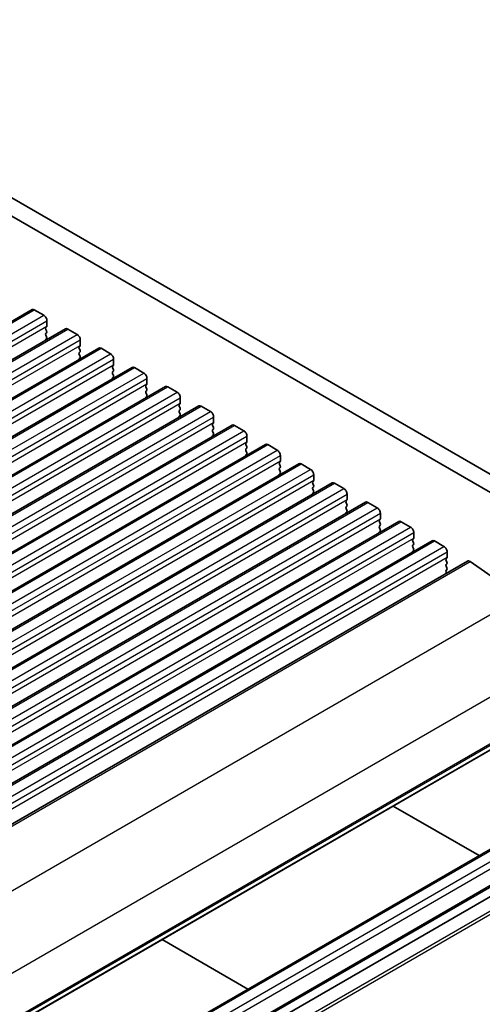
# Model space of a CAD drawing. Units: millimetres. Extents: x 0 to 5208, y 0 to 843.
# Drawn here: x 600 to 652, y 273 to 383 of the extents above; entities that cross this region are included whole.
import ezdxf

# ---------------------------------------------------------------- set-up
doc = ezdxf.new("R2010")
doc.units = ezdxf.units.MM
doc.layers.add('Visible (ISO)', color=7, linetype='Continuous', lineweight=35)
doc.layers.add('Visible Narrow (ISO)', color=7, linetype='Continuous', lineweight=25)

msp = doc.modelspace()

# ---------------------------------------------------------------- linework, layer by layer
at = {"layer": 'Visible (ISO)'}
for p, q in [((564.3532, 383.3556), (669.7477, 322.506)), ((562.5854, 382.335), (669.0308, 320.8787)), ((516.4571, 301.8021), (601.3099, 350.7919)), ((601.5599, 350.7672), (602.6206, 350.1548)), ((602.9741, 349.5424), (602.9741, 348.9301)), ((520.2047, 299.6384), (605.0576, 348.6282)), ((602.9458, 348.8484), (602.861, 348.7668)), ((602.861, 348.5708), (602.9458, 348.3912)), ((605.3076, 348.6035), (606.3682, 347.9911)), ((602.9458, 348.1952), (602.861, 348.1136)), ((602.861, 347.9176), (602.9458, 347.738)), ((602.9458, 347.542), (602.861, 347.4604)), ((606.7218, 347.3787), (606.7218, 346.7663)), ((523.9524, 297.4747), (608.8052, 346.4645)), ((606.6935, 346.6847), (606.6086, 346.603)), ((606.6086, 346.4071), (606.6935, 346.2275)), ((609.0552, 346.4397), (610.1159, 345.8274)), ((606.6935, 346.0315), (606.6086, 345.9498)), ((606.6086, 345.7539), (606.6935, 345.5743)), ((606.6935, 345.3783), (606.6086, 345.2966)), ((610.4694, 345.215), (610.4694, 344.6026)), ((527.7001, 295.311), (612.5529, 344.3008)), ((610.4412, 344.521), (610.3563, 344.4393)), ((610.3563, 344.2434), (610.4412, 344.0637)), ((612.8029, 344.276), (613.8635, 343.6637)), ((610.4412, 343.8678), (610.3563, 343.7861)), ((610.3563, 343.5902), (610.4412, 343.4105)), ((610.4412, 343.2146), (610.3563, 343.1329)), ((614.2171, 343.0513), (614.2171, 342.4389)), ((531.4477, 293.1473), (616.3006, 342.1371)), ((614.1888, 342.3573), (614.104, 342.2756)), ((614.104, 342.0796), (614.1888, 341.9)), ((616.5506, 342.1123), (617.6112, 341.4999)), ((614.1888, 341.7041), (614.104, 341.6224)), ((614.104, 341.4265), (614.1888, 341.2468)), ((614.1888, 341.0509), (614.104, 340.9692)), ((617.9648, 340.8876), (617.9648, 340.2752)), ((535.1954, 290.9836), (620.0482, 339.9734)), ((617.9365, 340.1935), (617.8516, 340.1119)), ((617.8516, 339.9159), (617.9365, 339.7363)), ((620.2982, 339.9486), (621.3589, 339.3362)), ((617.9365, 339.5403), (617.8516, 339.4587)), ((617.8516, 339.2627), (617.9365, 339.0831)), ((617.9365, 338.8871), (617.8516, 338.8055)), ((621.7124, 338.7238), (621.7124, 338.1115)), ((538.9431, 288.8198), (623.7959, 337.8096)), ((621.6842, 338.0298), (621.5993, 337.9482)), ((621.5993, 337.7522), (621.6842, 337.5726)), ((621.6842, 337.3766), (621.5993, 337.295)), ((624.0459, 337.7849), (625.1065, 337.1725)), ((621.5993, 337.099), (621.6842, 336.9194)), ((621.6842, 336.7234), (621.5993, 336.6418)), ((625.4601, 336.5601), (625.4601, 335.9478)), ((542.6907, 286.6561), (627.5436, 335.6459)), ((625.4318, 335.8661), (625.347, 335.7845)), ((625.347, 335.5885), (625.4318, 335.4089)), ((625.4318, 335.2129), (625.347, 335.1313)), ((627.7936, 335.6212), (628.8542, 335.0088)), ((625.347, 334.9353), (625.4318, 334.7557)), ((625.4318, 334.5597), (625.347, 334.4781)), ((629.2078, 334.3964), (629.2078, 333.784)), ((546.4384, 284.4924), (631.2912, 333.4822)), ((629.1795, 333.7024), (629.0946, 333.6207)), ((629.0946, 333.4248), (629.1795, 333.2452)), ((629.1795, 333.0492), (629.0946, 332.9675)), ((631.5412, 333.4574), (632.6019, 332.8451)), ((629.0946, 332.7716), (629.1795, 332.592)), ((629.1795, 332.396), (629.0946, 332.3143)), ((632.9554, 332.2327), (632.9554, 331.6203)), ((550.1861, 282.3287), (635.0389, 331.3185)), ((632.9271, 331.5387), (632.8423, 331.457)), ((632.8423, 331.2611), (632.9271, 331.0814)), ((632.9271, 330.8855), (632.8423, 330.8038)), ((635.2889, 331.2937), (636.3495, 330.6814)), ((632.8423, 330.6079), (632.9271, 330.4282)), ((632.9271, 330.2323), (632.8423, 330.1506)), ((636.7031, 330.069), (636.7031, 329.4566)), ((553.9337, 280.165), (638.7866, 329.1548)), ((636.6748, 329.375), (636.59, 329.2933)), ((636.59, 329.0974), (636.6748, 328.9177)), ((636.6748, 328.7218), (636.59, 328.6401)), ((639.0366, 329.13), (640.0972, 328.5176)), ((636.59, 328.4442), (636.6748, 328.2645)), ((636.6748, 328.0686), (636.59, 327.9869)), ((640.4508, 327.9053), (640.4508, 327.2929)), ((557.6814, 278.0013), (642.5342, 326.9911)), ((640.4225, 327.2112), (640.3376, 327.1296)), ((640.3376, 326.9336), (640.4225, 326.754)), ((640.4225, 326.558), (640.3376, 326.4764)), ((642.7842, 326.9663), (643.8449, 326.3539)), ((640.3376, 326.2804), (640.4225, 326.1008)), ((640.4225, 325.9049), (640.3376, 325.8232)), ((644.1984, 325.7416), (644.1984, 325.1292)), ((561.4291, 275.8376), (646.2819, 324.8273)), ((644.1701, 325.0475), (644.0853, 324.9659)), ((644.0853, 324.7699), (644.1701, 324.5903)), ((644.1701, 324.3943), (644.0853, 324.3127)), ((644.0853, 324.1167), (644.1701, 323.9371)), ((646.5319, 324.8026), (647.5925, 324.1902)), ((644.1701, 323.7411), (644.0853, 323.6595)), ((647.9461, 323.5778), (647.9461, 322.9655)), ((565.3822, 273.5548), (650.235, 322.5446)), ((647.9178, 322.8838), (647.833, 322.8022)), ((647.833, 322.6062), (647.9178, 322.4266)), ((647.9178, 322.2306), (647.833, 322.149)), ((647.833, 321.953), (647.9178, 321.7734)), ((650.5229, 322.4956), (656.2149, 318.4999)), ((647.9178, 321.5774), (647.833, 321.4958)), ((647.833, 321.2998), (647.8857, 321.1882)), ((574.6062, 256.1736), (659.4591, 305.1634)), ((651.5473, 289.4512), (641.896, 295.0234)), ((569.9497, 242.3408), (654.8025, 291.3306)), ((573.4852, 240.2995), (658.3381, 289.2893)), ((574.6545, 239.744), (659.5073, 288.7338)), ((615.9099, 280.0202), (625.5611, 274.4481))]:
    msp.add_line(p, q, dxfattribs=at)
for centre, major_axis, start_param, end_param in [((601.5599, 350.3589), (-0.25, 0.433), 5.49778714, 6.28318531), ((602.6206, 349.7466), (0.25, -0.433), 0.78539816, 2.35619449), ((602.9741, 348.6035), (-0.1, 0.1732), 0.14189705, 1.42889927), ((602.8327, 349.0117), (0.1, -0.1732), 0.14189705, 0.78539816), ((605.3076, 348.1952), (-0.25, 0.433), 5.49778714, 6.28318531), ((602.9741, 347.9503), (-0.1, 0.1732), 0.14189705, 1.42889927), ((602.9741, 347.2971), (-0.1, 0.1732), 0.14189705, 0.98188466), ((602.8327, 348.3585), (0.1, -0.1732), 0.14189705, 1.42889927), ((602.8327, 347.7053), (0.1, -0.1732), 0.14189705, 1.42889927), ((606.3682, 347.5828), (0.25, -0.433), 0.78539816, 2.35619449), ((606.7218, 346.4397), (-0.1, 0.1732), 0.14189705, 1.42889927), ((606.5803, 346.848), (0.1, -0.1732), 0.14189705, 0.78539816), ((606.5803, 346.1948), (0.1, -0.1732), 0.14189705, 1.42889927), ((609.0552, 346.0315), (-0.25, 0.433), 5.49778714, 6.28318531), ((606.7218, 345.7865), (-0.1, 0.1732), 0.14189705, 1.42889927), ((606.7218, 345.1333), (-0.1, 0.1732), 0.14189705, 0.98188466), ((606.5803, 345.5416), (0.1, -0.1732), 0.14189705, 1.42889927), ((610.1159, 345.4191), (0.25, -0.433), 0.78539816, 2.35619449), ((610.4694, 344.276), (-0.1, 0.1732), 0.14189705, 1.42889927), ((610.328, 344.6843), (0.1, -0.1732), 0.14189705, 0.78539816), ((610.328, 344.0311), (0.1, -0.1732), 0.14189705, 1.42889927), ((612.8029, 343.8678), (-0.25, 0.433), 5.49778714, 6.28318531), ((610.4694, 343.6228), (-0.1, 0.1732), 0.14189705, 1.42889927), ((610.4694, 342.9696), (-0.1, 0.1732), 0.14189705, 0.98188466), ((610.328, 343.3779), (0.1, -0.1732), 0.14189705, 1.42889927), ((613.8635, 343.2554), (0.25, -0.433), 0.78539816, 2.35619449), ((614.2171, 342.1123), (-0.1, 0.1732), 0.14189705, 1.42889927), ((614.0757, 342.5206), (0.1, -0.1732), 0.14189705, 0.78539816), ((614.0757, 341.8674), (0.1, -0.1732), 0.14189705, 1.42889927), ((616.5506, 341.7041), (-0.25, 0.433), 5.49778714, 6.28318531), ((614.2171, 341.4591), (-0.1, 0.1732), 0.14189705, 1.42889927), ((614.2171, 340.8059), (-0.1, 0.1732), 0.14189705, 0.98188466), ((614.0757, 341.2142), (0.1, -0.1732), 0.14189705, 1.42889927), ((617.6112, 341.0917), (0.25, -0.433), 0.78539816, 2.35619449), ((617.9648, 339.9486), (-0.1, 0.1732), 0.14189705, 1.42889927), ((617.8233, 340.3568), (0.1, -0.1732), 0.14189705, 0.78539816), ((617.8233, 339.7036), (0.1, -0.1732), 0.14189705, 1.42889927), ((620.2982, 339.5403), (-0.25, 0.433), 5.49778714, 6.28318531), ((617.9648, 339.2954), (-0.1, 0.1732), 0.14189705, 1.42889927), ((617.9648, 338.6422), (-0.1, 0.1732), 0.14189705, 0.98188466), ((617.8233, 339.0504), (0.1, -0.1732), 0.14189705, 1.42889927), ((621.3589, 338.928), (0.25, -0.433), 0.78539816, 2.35619449), ((621.7124, 337.7849), (-0.1, 0.1732), 0.14189705, 1.42889927), ((621.571, 338.1931), (0.1, -0.1732), 0.14189705, 0.78539816), ((621.571, 337.5399), (0.1, -0.1732), 0.14189705, 1.42889927), ((624.0459, 337.3766), (-0.25, 0.433), 5.49778714, 6.28318531), ((621.7124, 337.1317), (-0.1, 0.1732), 0.14189705, 1.42889927), ((621.7124, 336.4785), (-0.1, 0.1732), 0.14189705, 0.98188466), ((621.571, 336.8867), (0.1, -0.1732), 0.14189705, 1.42889927), ((625.1065, 336.7643), (0.25, -0.433), 0.78539816, 2.35619449), ((625.4601, 335.6212), (-0.1, 0.1732), 0.14189705, 1.42889927), ((625.3187, 336.0294), (0.1, -0.1732), 0.14189705, 0.78539816), ((625.3187, 335.3762), (0.1, -0.1732), 0.14189705, 1.42889927), ((627.7936, 335.2129), (-0.25, 0.433), 5.49778714, 6.28318531), ((625.4601, 334.968), (-0.1, 0.1732), 0.14189705, 1.42889927), ((625.4601, 334.3148), (-0.1, 0.1732), 0.14189705, 0.98188466), ((625.3187, 334.723), (0.1, -0.1732), 0.14189705, 1.42889927), ((628.8542, 334.6005), (0.25, -0.433), 0.78539816, 2.35619449), ((629.2078, 333.4574), (-0.1, 0.1732), 0.14189705, 1.42889927), ((629.2078, 332.8042), (-0.1, 0.1732), 0.14189705, 1.42889927), ((629.0663, 333.8657), (0.1, -0.1732), 0.14189705, 0.78539816), ((629.0663, 333.2125), (0.1, -0.1732), 0.14189705, 1.42889927), ((631.5412, 333.0492), (-0.25, 0.433), 5.49778714, 6.28318531), ((629.2078, 332.1511), (-0.1, 0.1732), 0.14189705, 0.98188466), ((629.0663, 332.5593), (0.1, -0.1732), 0.14189705, 1.42889927), ((632.6019, 332.4368), (0.25, -0.433), 0.78539816, 2.35619449), ((632.9554, 331.2937), (-0.1, 0.1732), 0.14189705, 1.42889927), ((632.9554, 330.6405), (-0.1, 0.1732), 0.14189705, 1.42889927), ((632.814, 331.702), (0.1, -0.1732), 0.14189705, 0.78539816), ((632.814, 331.0488), (0.1, -0.1732), 0.14189705, 1.42889927), ((635.2889, 330.8855), (-0.25, 0.433), 5.49778714, 6.28318531), ((632.9554, 329.9873), (-0.1, 0.1732), 0.14189705, 0.98188466), ((632.814, 330.3956), (0.1, -0.1732), 0.14189705, 1.42889927), ((636.3495, 330.2731), (0.25, -0.433), 0.78539816, 2.35619449), ((636.7031, 329.13), (-0.1, 0.1732), 0.14189705, 1.42889927), ((636.7031, 328.4768), (-0.1, 0.1732), 0.14189705, 1.42889927), ((636.5617, 329.5383), (0.1, -0.1732), 0.14189705, 0.78539816), ((636.5617, 328.8851), (0.1, -0.1732), 0.14189705, 1.42889927), ((639.0366, 328.7218), (-0.25, 0.433), 5.49778714, 6.28318531), ((640.0972, 328.1094), (0.25, -0.433), 0.78539816, 2.35619449), ((636.7031, 327.8236), (-0.1, 0.1732), 0.14189705, 0.98188466), ((636.5617, 328.2319), (0.1, -0.1732), 0.14189705, 1.42889927), ((640.4508, 326.9663), (-0.1, 0.1732), 0.14189705, 1.42889927), ((640.4508, 326.3131), (-0.1, 0.1732), 0.14189705, 1.42889927), ((640.3093, 327.3745), (0.1, -0.1732), 0.14189705, 0.78539816), ((640.3093, 326.7213), (0.1, -0.1732), 0.14189705, 1.42889927), ((642.7842, 326.558), (-0.25, 0.433), 5.49778714, 6.28318531), ((643.8449, 325.9457), (0.25, -0.433), 0.78539816, 2.35619449), ((640.4508, 325.6599), (-0.1, 0.1732), 0.14189705, 0.98188466), ((640.3093, 326.0682), (0.1, -0.1732), 0.14189705, 1.42889927), ((644.1984, 324.8026), (-0.1, 0.1732), 0.14189705, 1.42889927), ((644.1984, 324.1494), (-0.1, 0.1732), 0.14189705, 1.42889927), ((644.057, 325.2108), (0.1, -0.1732), 0.14189705, 0.78539816), ((644.057, 324.5576), (0.1, -0.1732), 0.14189705, 1.42889927), ((646.5319, 324.3943), (-0.25, 0.433), 5.49778714, 6.28318531), ((647.5925, 323.782), (0.25, -0.433), 0.78539816, 2.35619449), ((644.1984, 323.4962), (-0.1, 0.1732), 0.14189705, 0.98188466), ((644.057, 323.9044), (0.1, -0.1732), 0.14189705, 1.42889927), ((647.9461, 322.6389), (-0.1, 0.1732), 0.14189705, 1.42889927), ((647.9461, 321.9857), (-0.1, 0.1732), 0.14189705, 1.42889927), ((647.8047, 323.0471), (0.1, -0.1732), 0.14189705, 0.78539816), ((647.8047, 322.3939), (0.1, -0.1732), 0.14189705, 1.42889927), ((650.485, 322.1116), (-0.25, 0.433), 5.39026758, 6.28318531), ((647.9461, 321.3325), (-0.1, 0.1732), 0.14189705, 1.42889927), ((647.8047, 321.7407), (0.1, -0.1732), 0.14189705, 1.42889927)]:
    msp.add_ellipse(centre, major_axis=major_axis, ratio=0.57735027, start_param=start_param, end_param=end_param, dxfattribs=at)
at = {"layer": 'Visible Narrow (ISO)'}
for p, q in [((516.7071, 301.7774), (601.5599, 350.7672)), ((517.7677, 301.165), (602.6206, 350.1548)), ((518.1213, 300.5526), (602.9741, 349.5424)), ((518.1213, 299.9403), (602.9741, 348.9301)), ((520.4547, 299.6137), (605.3076, 348.6035)), ((521.5154, 299.0013), (606.3682, 347.9911)), ((521.869, 298.3889), (606.7218, 347.3787)), ((521.869, 297.7765), (606.7218, 346.7663)), ((524.2024, 297.4499), (609.0552, 346.4397)), ((525.2631, 296.8376), (610.1159, 345.8274)), ((525.6166, 296.2252), (610.4694, 345.215)), ((525.6166, 295.6128), (610.4694, 344.6026)), ((527.9501, 295.2862), (612.8029, 344.276)), ((529.0107, 294.6739), (613.8635, 343.6637)), ((529.3643, 294.0615), (614.2171, 343.0513)), ((529.3643, 293.4491), (614.2171, 342.4389)), ((531.6977, 293.1225), (616.5506, 342.1123)), ((532.7584, 292.5101), (617.6112, 341.4999)), ((533.112, 291.8978), (617.9648, 340.8876)), ((533.112, 291.2854), (617.9648, 340.2752)), ((535.4454, 290.9588), (620.2982, 339.9486)), ((536.5061, 290.3464), (621.3589, 339.3362)), ((536.8596, 289.7341), (621.7124, 338.7238)), ((536.8596, 289.1217), (621.7124, 338.1115)), ((539.1931, 288.7951), (624.0459, 337.7849)), ((540.2537, 288.1827), (625.1065, 337.1725)), ((540.6073, 287.5703), (625.4601, 336.5601)), ((540.6073, 286.958), (625.4601, 335.9478)), ((542.9407, 286.6314), (627.7936, 335.6212)), ((544.0014, 286.019), (628.8542, 335.0088)), ((544.355, 285.4066), (629.2078, 334.3964)), ((544.355, 284.7942), (629.2078, 333.784)), ((546.6884, 284.4677), (631.5412, 333.4574)), ((547.7491, 283.8553), (632.6019, 332.8451)), ((548.1026, 283.2429), (632.9554, 332.2327)), ((548.1026, 282.6305), (632.9554, 331.6203)), ((550.4361, 282.3039), (635.2889, 331.2937)), ((551.4967, 281.6916), (636.3495, 330.6814)), ((551.8503, 281.0792), (636.7031, 330.069)), ((551.8503, 280.4668), (636.7031, 329.4566)), ((554.1837, 280.1402), (639.0366, 329.13)), ((555.2444, 279.5278), (640.0972, 328.5176)), ((555.598, 278.9155), (640.4508, 327.9053)), ((555.598, 278.3031), (640.4508, 327.2929)), ((557.9314, 277.9765), (642.7842, 326.9663)), ((558.9921, 277.3641), (643.8449, 326.3539)), ((559.3456, 276.7518), (644.1984, 325.7416)), ((559.3456, 276.1394), (644.1984, 325.1292)), ((561.6791, 275.8128), (646.5319, 324.8026)), ((562.7397, 275.2004), (647.5925, 324.1902)), ((563.0933, 274.588), (647.9461, 323.5778)), ((563.0933, 273.9757), (647.9461, 322.9655)), ((565.6701, 273.5058), (650.5229, 322.4956)), ((571.3621, 269.5101), (656.2149, 318.4999)), ((575.1495, 262.4528), (660.0023, 311.4426)), ((574.6666, 256.28), (659.5194, 305.2698)), ((575.0505, 256.9786), (659.9033, 305.9684)), ((575.1495, 257.2048), (660.0023, 306.1946)), ((570.1997, 242.316), (655.0525, 291.3058)), ((571.2604, 241.7036), (656.1132, 290.6934)), ((571.6139, 241.0913), (656.4667, 290.0811)), ((573.7352, 240.2748), (658.5881, 289.2646)), ((575.0505, 238.3822), (659.9033, 287.372)), ((575.1495, 238.0417), (660.0023, 287.0315))]:
    msp.add_line(p, q, dxfattribs=at)

doc.saveas('drawing.dxf')
